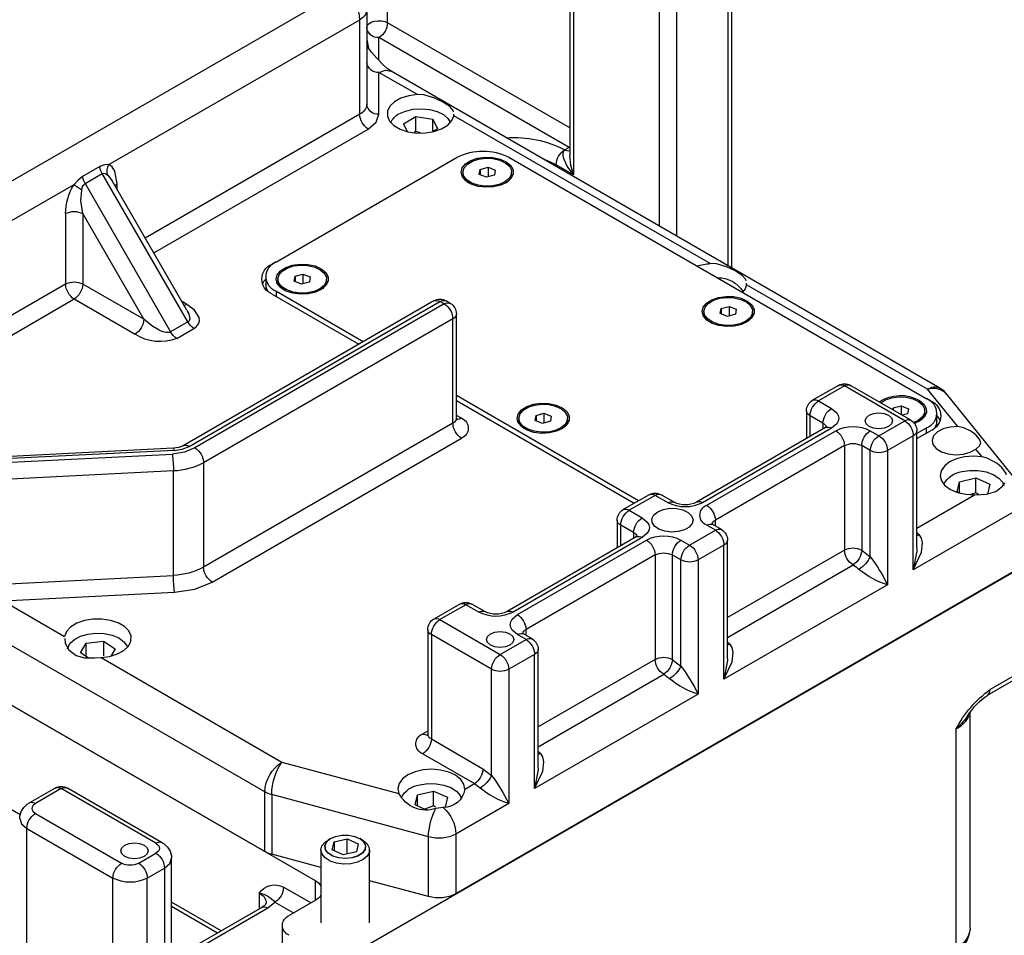
# Model space of a CAD drawing. Units: inches. Extents: x 758 to 1278, y 272 to 558.
# Drawn here: x 813 to 820, y 316 to 322 of the extents above; entities that cross this region are included whole.
import ezdxf

# ---------------------------------------------------------------- set-up
doc = ezdxf.new("R2010")
doc.units = ezdxf.units.IN
doc.header["$LTSCALE"] = 1.5
doc.header["$MEASUREMENT"] = 0
doc.layers.add('ILL_Operator', color=7, linetype='Continuous')

# ---------------------------------------------------------------- blocks, each defined once
blk = doc.blocks.new('Operator_LHSM_ISORH')
at = {"color": 0, "linetype": 'ByBlock', "lineweight": -2, "ltscale": 5}
for p, q in [((4.6069, 10.0073), (4.6069, 8.2015)), ((4.5839, 9.9752), (4.5839, 8.0785)), ((3.5586, 7.4758), (3.5586, 9.8787)), ((3.5817, 7.4891), (3.5817, 9.8466)), ((3.9157, 9.6537), (3.9157, 7.6819)), ((4.0271, 7.7462), (4.0271, 9.6537)), ((5.7857, 9.0616), (5.7857, 9.2866)), ((9.5783, 7.2524), (6.0773, 9.2734)), ((5.9201, 9.1453), (5.9201, 8.5342)), ((4.6069, 8.3811), (5.7857, 9.0616)), ((5.9662, 8.4699), (5.9662, 9.081)), ((7.5884, 8.1445), (5.9662, 9.081)), ((4.6117, 8.2553), (5.8414, 8.9651)), ((5.8414, 8.8182), (5.8414, 8.9651)), ((5.9201, 8.952), (5.9086, 8.8967)), ((2.2141, 6.6996), (5.7627, 8.7481)), ((5.5928, 8.5968), (5.8414, 8.7403)), ((5.8414, 8.4699), (5.8414, 8.7403)), ((3.6998, 7.504), (5.3566, 8.4605)), ((5.3566, 8.4605), (5.3578, 8.4707)), ((5.4925, 8.4388), (5.4621, 8.3756)), ((5.6025, 8.4553), (5.4925, 8.4388)), ((5.4925, 8.3578), (5.4925, 8.4388)), ((5.6025, 8.3588), (5.6025, 8.4553)), ((5.6822, 8.4085), (5.6025, 8.4553)), ((5.6577, 8.3576), (5.6822, 8.4085)), ((5.9662, 8.4699), (7.3528, 7.6694)), ((5.4621, 8.3756), (5.4968, 8.3552)), ((5.5721, 8.3498), (5.6025, 8.3588)), ((5.6025, 8.3588), (5.6131, 8.3508)), ((7.2971, 7.573), (5.9106, 8.3735)), ((4.6117, 8.2553), (4.6069, 8.2583)), ((4.6069, 8.2527), (4.6117, 8.2553)), ((4.6117, 8.2553), (4.6395, 8.2392)), ((5.0014, 8.1912), (2.3011, 6.6323)), ((6.5047, 7.5162), (5.3355, 8.1912)), ((4.5839, 8.0785), (4.6952, 8.1428)), ((4.6952, 8.1428), (4.6952, 8.1319)), ((4.9832, 8.0851), (4.9832, 8.0947)), ((5.1357, 8.1274), (5.0891, 8.1086)), ((5.0891, 8.1086), (5.0941, 8.0759)), ((5.1357, 8.1274), (5.1357, 8.0647)), ((5.1872, 8.1135), (5.1357, 8.1274)), ((5.1872, 8.1135), (5.1872, 8.0789)), ((5.1921, 8.0809), (5.1872, 8.1135)), ((5.2981, 8.0947), (5.2981, 8.0851)), ((7.6473, 8.1309), (7.7587, 8.0666)), ((5.0941, 8.0759), (5.1456, 8.0621)), ((5.1456, 8.0621), (5.1921, 8.0809)), ((7.0778, 7.1266), (7.6316, 8.0858)), ((7.0833, 7.2027), (7.5666, 8.0397)), ((7.5953, 8.0763), (7.568, 8.0389)), ((7.743, 8.0215), (7.6316, 8.0858)), ((7.743, 8.0215), (7.1892, 7.0623)), ((7.5348, 7.9846), (7.5348, 8.02)), ((7.5484, 8.0082), (7.5348, 8.02)), ((7.8152, 8.0136), (9.4672, 7.06)), ((7.363, 7.1438), (7.7575, 7.8271)), ((7.7575, 7.8271), (7.7575, 7.3715)), ((7.8688, 7.8271), (7.8688, 7.3715)), ((6.5056, 7.5157), (6.5326, 7.5001)), ((6.5326, 7.4968), (6.5326, 7.5001)), ((6.1802, 7.394), (6.1802, 7.4037)), ((6.3328, 7.4364), (6.2862, 7.4176)), ((6.2862, 7.4176), (6.2911, 7.3849)), ((6.3328, 7.4364), (6.3328, 7.3737)), ((6.3843, 7.4225), (6.3328, 7.4364)), ((6.3426, 7.371), (6.3892, 7.3898)), ((6.3843, 7.4225), (6.3843, 7.3878)), ((6.3892, 7.3898), (6.3843, 7.4225)), ((6.4952, 7.4037), (6.4952, 7.394)), ((6.5739, 7.4198), (6.5739, 7.3715)), ((2.2929, 6.6918), (3.4635, 7.3676)), ((3.4635, 7.3676), (3.4648, 7.3779)), ((6.2911, 7.3849), (6.3426, 7.371)), ((6.5739, 7.3715), (6.5739, 7.3395)), ((7.363, 7.1438), (7.7575, 7.3715)), ((7.8688, 7.3715), (9.4672, 6.4488)), ((5.3797, 7.247), (5.4075, 7.2631)), ((5.4862, 7.2631), (7.1089, 6.3263)), ((5.9433, 6.9992), (6.5047, 7.3233)), ((6.5326, 7.3073), (5.9711, 6.9831)), ((6.5047, 7.2912), (6.5047, 7.3233)), ((7.8132, 7.2751), (7.4186, 7.0474)), ((9.4115, 6.3524), (7.8132, 7.2751)), ((3.5767, 7.2274), (3.5302, 7.2086)), ((3.5302, 7.2086), (3.5351, 7.176)), ((3.5767, 7.2274), (3.5767, 7.1647)), ((3.6282, 7.2136), (3.5767, 7.2274)), ((3.6282, 7.2136), (3.6282, 7.1789)), ((3.6332, 7.1809), (3.6282, 7.2136)), ((5.419, 7.2431), (5.4469, 7.2592)), ((5.419, 7.2431), (7.0315, 6.3122)), ((7.0695, 6.3224), (5.4469, 7.2592)), ((7.0846, 7.2402), (7.1152, 7.2579)), ((7.1016, 7.2343), (7.0846, 7.2402)), ((3.4242, 7.1851), (3.4242, 7.1948)), ((3.5351, 7.176), (3.5866, 7.1621)), ((3.5866, 7.1621), (3.6332, 7.1809)), ((3.7391, 7.1948), (3.7391, 7.1851)), ((5.3403, 6.5037), (5.3403, 7.1788)), ((5.3633, 7.1467), (6.9758, 6.2158)), ((5.3633, 6.4716), (5.3633, 7.1467)), ((7.1498, 7.0207), (7.0385, 7.085)), ((7.0778, 7.1266), (7.1892, 7.0623)), ((2.0974, 6.4498), (2.2929, 6.6918)), ((2.4009, 6.4917), (2.7906, 6.7167)), ((2.4403, 6.4878), (2.83, 6.7128)), ((2.83, 6.7128), (2.997, 6.6163)), ((2.8694, 6.7167), (3.0364, 6.6202)), ((1.6975, 6.0768), (2.1704, 6.6622)), ((2.2732, 6.6162), (2.3002, 6.6318)), ((4.1616, 5.9707), (5.3403, 6.6511)), ((2.2732, 6.6129), (2.2732, 6.6162)), ((2.4632, 6.5846), (2.4166, 6.5658)), ((2.4166, 6.5658), (2.4215, 6.5331)), ((2.4632, 6.5846), (2.4632, 6.5276)), ((2.5147, 6.5707), (2.4632, 6.5846)), ((2.5147, 6.5707), (2.5147, 6.5573)), ((2.5165, 6.5584), (2.5147, 6.5707)), ((2.997, 6.6163), (2.9135, 6.5681)), ((5.3403, 6.619), (4.1894, 5.9546)), ((2.2319, 6.4876), (2.2319, 6.5358)), ((2.3106, 6.5423), (2.3106, 6.5519)), ((2.4215, 6.5331), (2.4564, 6.5237)), ((2.9692, 6.4717), (3.0527, 6.5199)), ((3.0527, 6.3858), (3.0527, 6.5199)), ((3.0758, 6.552), (3.0758, 6.3725)), ((4.6212, 6.4941), (4.6212, 6.5037)), ((4.7738, 6.5364), (4.7272, 6.5176)), ((4.7272, 6.5176), (4.7322, 6.4849)), ((4.7738, 6.5364), (4.7738, 6.4737)), ((4.8253, 6.5225), (4.7738, 6.5364)), ((4.8253, 6.5225), (4.8253, 6.4878)), ((4.8302, 6.4898), (4.8253, 6.5225)), ((4.9362, 6.5037), (4.9362, 6.4941)), ((5.3077, 6.5037), (5.3355, 6.5198)), ((5.3355, 6.5198), (5.3403, 6.5224)), ((5.3355, 6.5198), (5.3403, 6.5173)), ((2.2319, 6.4555), (2.2319, 6.4876)), ((2.3011, 6.4394), (2.3011, 6.4073)), ((2.3011, 6.4394), (2.3615, 6.4045)), ((2.6073, 6.3913), (2.4403, 6.4878)), ((2.9135, 6.4395), (3.7487, 5.9574)), ((2.9529, 6.4434), (3.7881, 5.9613)), ((2.9692, 6.4717), (2.9692, 6.434)), ((4.7322, 6.4849), (4.7837, 6.471)), ((4.7837, 6.471), (4.8302, 6.4898)), ((5.3633, 6.4716), (6.9758, 5.5407)), ((2.3615, 6.3724), (2.2732, 6.4233)), ((2.3615, 5.6685), (2.3615, 6.4235)), ((2.3846, 6.3913), (2.5516, 6.2949)), ((2.3846, 5.5233), (2.3846, 6.3913)), ((2.663, 6.4235), (2.6073, 6.3913)), ((3.7209, 5.9413), (2.8857, 6.4235)), ((6.9202, 5.4443), (5.3077, 6.3751)), ((2.663, 6.2949), (2.7187, 6.327)), ((2.7187, 6.327), (2.7187, 5.6519)), ((2.83, 6.327), (2.83, 5.6519)), ((2.83, 6.327), (3.6652, 5.8449)), ((7.1711, 6.3105), (8.5607, 6.2403)), ((1.94, 6.255), (1.9801, 6.3046)), ((2.5516, 6.2949), (2.5516, 5.4269)), ((2.663, 5.6088), (2.663, 6.2949)), ((7.1671, 6.2962), (8.5568, 6.226)), ((8.5204, 6.205), (7.178, 6.2728)), ((6.9758, 6.2158), (6.9758, 5.5407)), ((1.98, 6.1187), (1.8898, 6.0788)), ((1.98, 6.0223), (1.98, 6.1187)), ((2.085, 6.0937), (1.98, 6.1187)), ((7.1711, 5.4881), (7.1711, 6.1632)), ((7.1711, 6.1632), (8.5136, 6.0954)), ((1.8898, 6.0788), (1.9047, 6.0137)), ((2.085, 6.022), (2.085, 6.0937)), ((2.0999, 6.0286), (2.085, 6.0937)), ((1.9615, 6.0108), (1.98, 6.0223)), ((1.98, 6.0223), (2.0124, 6.0102)), ((2.3615, 5.7938), (1.9886, 6.0091)), ((2.0767, 6.0183), (2.0999, 6.0286)), ((3.932, 5.9613), (4.0156, 6.0095)), ((3.9714, 5.9574), (4.0549, 6.0056)), ((4.0549, 6.0056), (4.222, 5.9092)), ((4.0943, 6.0095), (4.2613, 5.9131)), ((6.0036, 3.0483), (1.0483, 5.909)), ((1.7087, 5.9136), (2.3846, 5.5233)), ((4.222, 5.9092), (4.1384, 5.861)), ((3.6258, 5.7845), (3.6815, 5.8167)), ((3.6652, 5.8073), (3.6652, 5.8449)), ((3.6652, 5.7806), (3.7209, 5.8128)), ((4.1941, 5.7646), (4.2776, 5.8128)), ((4.2776, 5.6787), (4.2776, 5.8128)), ((4.3007, 5.8449), (4.3007, 5.6654)), ((3.8322, 5.6842), (3.6652, 5.7806)), ((4.1778, 5.7363), (5.013, 5.2542)), ((4.1941, 5.7646), (4.1941, 5.7269)), ((3.5864, 4.9614), (3.5864, 5.7163)), ((3.6095, 5.6842), (3.7765, 5.5878)), ((3.6095, 4.8162), (3.6095, 5.6842)), ((3.8879, 5.7164), (3.8322, 5.6842)), ((4.9458, 5.2342), (4.1106, 5.7164)), ((4.1384, 5.7324), (4.9736, 5.2503)), ((2.7187, 5.6519), (2.663, 5.6088)), ((2.83, 5.6519), (3.5864, 5.2153)), ((3.8879, 5.5878), (3.9436, 5.6199)), ((3.9436, 5.6199), (3.9436, 4.9448)), ((4.0549, 5.6199), (4.8901, 5.1378)), ((4.0549, 5.6199), (4.0549, 4.9448)), ((3.5864, 5.0867), (2.7743, 5.5555)), ((3.7765, 5.5878), (3.7765, 4.7198)), ((3.8879, 4.9017), (3.8879, 5.5878)), ((1.7087, 5.5278), (5.3433, 3.4296)), ((9.6684, 5.4854), (6.2542, 3.5144)), ((6.5801, 3.7025), (9.6684, 5.4854)), ((8.2795, 5.4322), (7.1711, 5.4881)), ((2.5516, 5.4269), (3.6095, 4.8162)), ((8.2727, 5.3226), (7.1642, 5.3786)), ((5.1569, 5.2542), (5.2405, 5.3024)), ((5.1963, 5.2503), (5.2798, 5.2985)), ((5.2798, 5.2985), (5.4469, 5.2021)), ((5.3192, 5.3024), (5.4862, 5.206)), ((8.2727, 5.3226), (7.8756, 5.0934)), ((6.5801, 4.0883), (8.5761, 5.2406)), ((5.4469, 5.2021), (5.0571, 4.9771)), ((4.8507, 5.0774), (4.9064, 5.1096)), ((4.8901, 5.1001), (4.8901, 5.1378)), ((4.8901, 5.0735), (4.9458, 5.1057)), ((5.1128, 4.8806), (5.5025, 5.1056)), ((5.5025, 5.1056), (5.5025, 4.4306)), ((5.5256, 5.1378), (5.5256, 4.4627)), ((5.0571, 4.9771), (4.8901, 5.0735)), ((7.6237, 5.0632), (7.5486, 5.014)), ((7.6237, 5.0632), (7.6237, 4.9668)), ((7.7351, 5.0503), (7.6237, 5.0632)), ((7.7351, 4.9643), (7.7351, 5.0503)), ((7.7715, 4.9881), (7.7351, 5.0503)), ((4.8113, 4.2542), (4.8113, 5.0092)), ((4.8344, 4.1091), (4.8344, 4.9771)), ((4.8344, 4.9771), (5.0014, 4.8806)), ((7.5486, 5.014), (7.5766, 4.9661)), ((7.7216, 4.9554), (7.7715, 4.9881)), ((3.9436, 4.9448), (3.8879, 4.9017)), ((4.0549, 4.9448), (4.8113, 4.5081)), ((7.6394, 4.957), (6.4687, 4.2812)), ((1.9039, 4.7134), (1.6105, 4.8827)), ((1.6257, 4.9006), (1.8868, 4.7499)), ((4.8113, 4.3796), (3.9992, 4.8484)), ((5.0014, 4.8806), (5.0014, 4.0127)), ((5.1128, 4.1945), (5.1128, 4.8806)), ((3.7765, 4.7198), (4.8344, 4.1091)), ((2.0173, 3.2068), (2.0173, 4.5997)), ((8.1619, 3.9406), (9.2608, 4.575)), ((2.1095, 4.4927), (2.1095, 3.0782)), ((5.5256, 4.4815), (5.5582, 4.4627)), ((5.5025, 4.4306), (5.1685, 4.2377)), ((5.5582, 4.3341), (5.2242, 4.1413)), ((6.4687, 4.2812), (5.712, 4.0775)), ((5.1685, 4.2377), (5.1128, 4.1945)), ((5.2861, 4.1055), (5.2242, 4.1413)), ((5.4877, 4.0938), (5.3975, 4.0538)), ((5.4877, 3.9974), (5.4877, 4.0938)), ((5.5927, 4.0687), (5.4877, 4.0938)), ((6.5801, 3.7025), (6.5801, 4.0883)), ((7.2448, 3.7596), (7.8573, 4.1131)), ((7.2842, 3.7557), (7.8967, 4.1093)), ((7.8967, 4.1093), (8.0637, 4.0128)), ((7.936, 4.1131), (8.1031, 4.0167)), ((5.3975, 4.0538), (5.4124, 3.9888)), ((5.5212, 3.7972), (6.5352, 4.0702)), ((5.6076, 4.0037), (5.5927, 4.0687)), ((5.5927, 3.9971), (5.5927, 4.0687)), ((6.5352, 4.0702), (6.5352, 3.6844)), ((5.0014, 4.0127), (5.3433, 3.8153)), ((5.4267, 3.9879), (5.4732, 3.9802)), ((5.4762, 3.9902), (5.4877, 3.9974)), ((5.5371, 3.9724), (5.6076, 4.0037)), ((8.0637, 3.9485), (7.5069, 3.6271)), ((8.1194, 3.8521), (7.5626, 3.5307)), ((8.1194, 2.3294), (8.1194, 3.8521)), ((5.3433, 3.8153), (5.3433, 3.4296)), ((5.5212, 3.4114), (5.5212, 3.7972)), ((5.9479, 3.7764), (5.966, 3.7869)), ((6.0468, 3.785), (5.9751, 3.7528)), ((6.0468, 3.6869), (6.0468, 3.785)), ((6.131, 3.7653), (6.0468, 3.785)), ((6.131, 3.7653), (6.131, 3.7077)), ((6.1436, 3.7133), (6.131, 3.7653)), ((6.1526, 3.7869), (6.1707, 3.7764)), ((5.9018, 3.2412), (5.9018, 3.7122)), ((5.9282, 3.7247), (5.9282, 3.7331)), ((5.9751, 3.7528), (5.9876, 3.7008)), ((5.9876, 3.7008), (6.0719, 3.6811)), ((6.0719, 3.6811), (6.1436, 3.7133)), ((6.1904, 3.7331), (6.1904, 3.7247)), ((6.2168, 3.7122), (6.2168, 3.2412)), ((6.2168, 3.5987), (6.5352, 3.6844)), ((7.1824, 2.2448), (7.1824, 3.6593)), ((7.3956, 3.6271), (7.2842, 3.6914)), ((7.3399, 3.5307), (7.2285, 3.595)), ((7.2285, 3.595), (7.2285, 2.1805)), ((5.5212, 3.4114), (5.9018, 3.5139)), ((6.2542, 3.5144), (6.2542, 3.3858)), ((7.3399, 0.0588), (7.3399, 3.5307)), ((7.5626, 2.008), (7.5626, 3.5307)), ((6.282, 3.3698), (6.4586, 3.4717)), ((6.2542, 3.3858), (6.4212, 3.2894)), ((6.6161, 3.434), (6.6161, 3.3321)), ((6.5143, 3.3752), (6.3934, 3.3055)), ((6.5604, 3.3376), (6.5143, 3.3752)), ((7.1824, 2.9785), (6.5604, 3.3376)), ((6.5998, 3.3415), (7.1824, 3.0051)), ((6.8619, 3.1902), (7.1824, 3.3752)), ((7.1824, 3.3485), (6.885, 3.1768)), ((2.0173, 3.2068), (2.0174, 3.2014)), ((6.4673, 3.2251), (6.4673, 3.0644))]:
    blk.add_line(p, q, dxfattribs=at)
at = {"color": 0, "linetype": 'ByBlock', "lineweight": -2, "ltscale": 5, "flags": 128}
for points in [[(5.9201, 9.0294), (5.9167, 9.0426), (5.9069, 9.0547), (5.8913, 9.0646), (5.8715, 9.0714), (5.8491, 9.0747), (5.826, 9.074), (5.8043, 9.0695), (5.7857, 9.0616)], [(5.7627, 8.7481), (5.7862, 8.7634), (5.8122, 8.7861), (5.8546, 8.8328), (5.8901, 8.8721), (5.9083, 8.896), (5.9157, 8.9133), (5.9201, 8.9352)], [(5.8414, 8.7403), (5.7988, 8.7551), (5.7626, 8.7481)], [(5.5928, 8.5968), (5.6487, 8.5893), (5.6993, 8.5736), (5.7409, 8.5507), (5.7706, 8.5224), (5.7864, 8.4905), (5.7871, 8.4574), (5.7727, 8.4253), (5.7442, 8.3965), (5.7036, 8.3731), (5.6538, 8.3566), (5.5982, 8.3483), (5.5408, 8.3487), (5.4856, 8.3578), (5.4364, 8.375), (5.3969, 8.399), (5.3696, 8.4282), (5.3566, 8.4605)], [(5.3594, 8.4844), (5.3605, 8.4936), (5.3839, 8.5204), (5.431, 8.5503), (5.4857, 8.576), (5.5509, 8.5945), (5.5928, 8.5968)], [(5.7125, 8.4717), (5.6701, 8.4906), (5.6204, 8.5022), (5.5671, 8.5056), (5.5142, 8.5006), (5.4656, 8.4876), (5.4249, 8.4674), (5.3951, 8.4417), (5.3795, 8.4153)], [(5.9106, 8.3735), (5.8594, 8.4177), (5.8414, 8.4699)], [(4.6395, 8.2392), (4.6442, 8.2356), (4.648, 8.231), (4.6522, 8.2183), (4.6519, 8.2009), (4.6463, 8.1788), (4.6209, 8.1281), (4.5839, 8.0785)], [(4.5839, 8.0785), (4.6004, 8.1399), (4.6069, 8.2015)], [(4.6952, 8.1428), (4.7549, 8.171), (4.7763, 8.1787)], [(5.0179, 8.162), (4.989, 8.1381), (4.9735, 8.1104), (4.973, 8.0813), (4.9873, 8.0533), (5.0152, 8.0291), (5.0543, 8.0107), (5.1011, 7.9997), (5.1514, 7.9972), (5.2007, 8.0034), (5.2447, 8.0176), (5.2794, 8.0388), (5.3018, 8.0649), (5.3099, 8.0936), (5.303, 8.1225), (5.2816, 8.1489), (5.2477, 8.1704), (5.2043, 8.1853), (5.1552, 8.1921), (5.1048, 8.1903), (5.0577, 8.1799), (5.0179, 8.162)], [(5.2697, 8.1469), (5.2373, 8.1665), (5.1964, 8.1798), (5.1505, 8.1855), (5.1037, 8.1831), (5.0602, 8.1729), (5.0239, 8.1558), (4.9979, 8.1332), (4.9846, 8.1072), (4.9852, 8.0801), (4.9996, 8.0543), (5.0265, 8.0321), (5.0636, 8.0155), (5.1075, 8.0059), (5.1543, 8.0042), (5.1999, 8.0105), (5.2403, 8.0244), (5.2718, 8.0444), (5.2917, 8.069), (5.2981, 8.0958), (5.2905, 8.1226), (5.2697, 8.1469)], [(7.5348, 8.02), (7.5491, 8.101), (7.5665, 8.1288), (7.5884, 8.1445)], [(7.5884, 8.1445), (7.6168, 8.1427), (7.6473, 8.1309)], [(7.6316, 8.0858), (7.642, 8.1083), (7.6473, 8.1309)], [(7.6316, 8.0858), (7.6228, 8.0883), (7.6124, 8.0865), (7.5953, 8.0763)], [(7.743, 8.0215), (7.7534, 8.0441), (7.7587, 8.0666)], [(7.7587, 8.0666), (7.7881, 8.0439), (7.8152, 8.0136)], [(7.7575, 7.8271), (7.7696, 7.9094), (7.7643, 7.9787)], [(3.4664, 7.3916), (3.4674, 7.4008), (3.4908, 7.4275), (3.5379, 7.4574), (3.5926, 7.4832), (3.6578, 7.5017), (3.6998, 7.504)], [(6.2149, 7.471), (6.186, 7.4471), (6.1706, 7.4193), (6.17, 7.3902), (6.1844, 7.3623), (6.2123, 7.338), (6.2514, 7.3196), (6.2982, 7.3087), (6.3484, 7.3061), (6.3978, 7.3123), (6.4417, 7.3266), (6.4765, 7.3477), (6.4989, 7.3738), (6.507, 7.4026), (6.5, 7.4314), (6.4787, 7.4578), (6.4448, 7.4794), (6.4013, 7.4942), (6.3523, 7.5011), (6.3019, 7.4992), (6.2547, 7.4889), (6.2149, 7.471)], [(6.4667, 7.4558), (6.4344, 7.4754), (6.3935, 7.4887), (6.3476, 7.4944), (6.3008, 7.4921), (6.2573, 7.4819), (6.221, 7.4647), (6.195, 7.4421), (6.1817, 7.4161), (6.1823, 7.389), (6.1967, 7.3632), (6.2236, 7.341), (6.2606, 7.3244), (6.3045, 7.3148), (6.3514, 7.3131), (6.397, 7.3195), (6.4374, 7.3333), (6.4689, 7.3534), (6.4887, 7.3779), (6.4952, 7.4048), (6.4876, 7.4315), (6.4667, 7.4558)], [(6.5951, 7.3715), (6.5838, 7.3916), (6.5739, 7.4036)], [(6.5611, 7.3272), (6.5694, 7.3449), (6.5739, 7.3715)], [(6.5611, 7.3272), (6.5694, 7.3449), (6.5739, 7.3715)], [(3.4589, 7.262), (3.43, 7.2382), (3.4146, 7.2104), (3.414, 7.1813), (3.4283, 7.1534), (3.4563, 7.1291), (3.4954, 7.1107), (3.5421, 7.0997), (3.5924, 7.0972), (3.6417, 7.1034), (3.6857, 7.1177), (3.7204, 7.1388), (3.7429, 7.1649), (3.7509, 7.1936), (3.744, 7.2225), (3.7226, 7.2489), (3.6887, 7.2705), (3.6453, 7.2853), (3.5962, 7.2921), (3.5459, 7.2903), (3.4987, 7.2799), (3.4589, 7.262)], [(3.7107, 7.2469), (3.6783, 7.2665), (3.6374, 7.2798), (3.5915, 7.2855), (3.5448, 7.2831), (3.5013, 7.2729), (3.4649, 7.2558), (3.439, 7.2332), (3.4257, 7.2072), (3.4262, 7.1801), (3.4406, 7.1543), (3.4675, 7.1321), (3.5046, 7.1155), (3.5485, 7.1059), (3.5953, 7.1042), (3.641, 7.1105), (3.6813, 7.1244), (3.7128, 7.1445), (3.7327, 7.169), (3.7391, 7.1959), (3.7316, 7.2226), (3.7107, 7.2469)], [(7.0385, 7.085), (7.022, 7.0971), (7.0084, 7.1154), (7.0032, 7.1345), (7.0053, 7.1552), (7.0355, 7.2033), (7.0846, 7.2402)], [(7.0849, 7.2018), (7.0715, 7.1788), (7.0655, 7.1472), (7.0693, 7.1349), (7.073, 7.1302), (7.0778, 7.1266)], [(7.1892, 7.0623), (7.2015, 7.0583), (7.2177, 7.0584), (7.2386, 7.0631), (7.2631, 7.0729), (7.311, 7.101), (7.363, 7.1438)], [(2.1694, 6.6597), (2.1857, 6.6786), (2.2141, 6.6996)], [(2.1974, 6.6845), (2.2003, 6.6881), (2.2137, 6.6994)], [(2.5971, 6.604), (2.5648, 6.6237), (2.5239, 6.6369), (2.478, 6.6427), (2.4312, 6.6403), (2.3877, 6.6301), (2.3514, 6.6129), (2.3254, 6.5904), (2.3121, 6.5644), (2.3127, 6.5373), (2.3271, 6.5115), (2.354, 6.4893), (2.3816, 6.476)], [(2.3453, 6.6192), (2.3164, 6.5953), (2.301, 6.5676), (2.3004, 6.5385), (2.3148, 6.5105), (2.3427, 6.4863), (2.3765, 6.4697)], [(2.9135, 6.5681), (2.8804, 6.5399), (2.8707, 6.5225), (2.8674, 6.5038), (2.8707, 6.4852), (2.8804, 6.4677), (2.9135, 6.4395)], [(4.6559, 6.571), (4.627, 6.5471), (4.6116, 6.5194), (4.6111, 6.4902), (4.6254, 6.4623), (4.6533, 6.4381), (4.6924, 6.4196), (4.7392, 6.4087), (4.7895, 6.4062), (4.8388, 6.4123), (4.8828, 6.4266), (4.9175, 6.4477), (4.9399, 6.4738), (4.948, 6.5026), (4.9411, 6.5314), (4.9197, 6.5578), (4.8858, 6.5794), (4.8424, 6.5943), (4.7933, 6.6011), (4.7429, 6.5992), (4.6958, 6.5889), (4.6559, 6.571)], [(4.9078, 6.5558), (4.8754, 6.5755), (4.8345, 6.5887), (4.7886, 6.5944), (4.7418, 6.5921), (4.6983, 6.5819), (4.662, 6.5647), (4.636, 6.5422), (4.6227, 6.5162), (4.6233, 6.4891), (4.6377, 6.4633), (4.6646, 6.4411), (4.7016, 6.4244), (4.7456, 6.4148), (4.7924, 6.4131), (4.838, 6.4195), (4.8784, 6.4333), (4.9099, 6.4534), (4.9298, 6.478), (4.9362, 6.5048), (4.9286, 6.5316), (4.9078, 6.5558)], [(2.2319, 6.5197), (2.222, 6.5077), (2.2107, 6.4876)], [(2.6699, 6.5239), (2.6412, 6.535), (2.6073, 6.5389), (2.5734, 6.535), (2.5447, 6.5239), (2.5255, 6.5073), (2.5187, 6.4878), (2.5255, 6.4682), (2.5447, 6.4516), (2.5734, 6.4405), (2.6073, 6.4366), (2.6412, 6.4405), (2.6699, 6.4516), (2.6891, 6.4682), (2.6959, 6.4878), (2.6891, 6.5073), (2.6699, 6.5239)], [(5.3375, 6.4926), (5.3375, 6.4926), (5.3394, 6.497), (5.3396, 6.5037)], [(1.9801, 6.3046), (1.9571, 6.3258), (1.9487, 6.3451), (1.957, 6.3693), (1.9805, 6.3962), (2.0124, 6.421), (2.0576, 6.4427), (2.0974, 6.4498)], [(2.0974, 6.4498), (2.1469, 6.4469), (2.1924, 6.4352), (2.2292, 6.4158), (2.2537, 6.3908), (2.2636, 6.3627), (2.2576, 6.3341), (2.2366, 6.3081), (2.2026, 6.2872), (2.1589, 6.2734), (2.1099, 6.2682), (2.0606, 6.272), (2.0158, 6.2846), (1.9801, 6.3046)], [(2.2319, 6.4876), (2.2364, 6.461), (2.2447, 6.4433)], [(2.2319, 6.4876), (2.2364, 6.461), (2.2447, 6.4433)], [(7.0315, 6.3122), (7.0987, 6.2851), (7.178, 6.2728)], [(7.1671, 6.2962), (7.1143, 6.3043), (7.0695, 6.3224)], [(7.1089, 6.3263), (7.1357, 6.3158), (7.1711, 6.3105)], [(7.1711, 6.3105), (7.1709, 6.3105), (7.1697, 6.3086), (7.1685, 6.3038), (7.1671, 6.2962)], [(1.7832, 6.1389), (1.7841, 6.1478), (1.8129, 6.1857), (1.8417, 6.2109), (1.907, 6.2467), (1.94, 6.255)], [(1.94, 6.255), (1.9965, 6.2591), (2.0529, 6.2545), (2.1052, 6.2416), (2.1499, 6.2213), (2.1839, 6.195), (2.2049, 6.1644), (2.2113, 6.1318), (2.2028, 6.0993), (2.18, 6.0692), (2.1443, 6.0436), (2.0983, 6.0243), (2.0452, 6.0125), (1.9886, 6.0091)], [(2.0701, 6.1587), (2.0182, 6.1665), (1.9646, 6.166), (1.9133, 6.1571), (1.868, 6.1406), (1.8321, 6.1176), (1.8082, 6.0899), (1.8, 6.0697)], [(1.9886, 6.0091), (1.9103, 6.014), (1.8515, 6.0311), (1.8068, 6.0651), (1.792, 6.0861)], [(4.0382, 5.8996), (4.0024, 5.9143), (3.9601, 5.9216), (3.9161, 5.9206), (3.875, 5.9113), (3.8414, 5.8949), (3.8189, 5.873), (3.8098, 5.8481), (3.8153, 5.8229), (3.8346, 5.8), (3.8658, 5.782), (3.9054, 5.7709), (3.9491, 5.7677), (3.9922, 5.7729), (4.0301, 5.786), (4.0586, 5.8054), (4.0746, 5.8291), (4.0764, 5.8545), (4.0638, 5.8789), (4.0382, 5.8996)], [(4.1384, 5.861), (4.1053, 5.8328), (4.0957, 5.8153), (4.0923, 5.7967), (4.0957, 5.7781), (4.1053, 5.7606), (4.1384, 5.7324)], [(3.6815, 5.8167), (3.6876, 5.8207), (3.691, 5.8239)], [(2.3846, 5.5233), (2.3319, 5.6372), (2.3254, 5.6976), (2.3324, 5.7289), (2.3475, 5.7517)], [(2.3475, 5.7517), (2.358, 5.7464), (2.3615, 5.745)], [(4.1687, 5.743), (4.1691, 5.7427), (4.1778, 5.7363)], [(2.3629, 5.6684), (2.3623, 5.6456), (2.3846, 5.5233)], [(7.1642, 5.3786), (7.0322, 5.399), (6.9202, 5.4443)], [(4.9458, 5.1057), (4.9789, 5.1338), (4.9885, 5.1513), (4.9919, 5.1699), (4.9885, 5.1886), (4.9789, 5.206), (4.9458, 5.2342)], [(7.6394, 4.957), (7.5835, 4.9645), (7.5329, 4.9802), (7.4913, 5.0031), (7.4616, 5.0314), (7.4458, 5.0633), (7.4451, 5.0964), (7.4595, 5.1285), (7.488, 5.1573), (7.5286, 5.1807), (7.5784, 5.1972), (7.634, 5.2055), (7.6914, 5.2051), (7.7466, 5.196), (7.7958, 5.1788), (7.8353, 5.1548), (7.8626, 5.1256), (7.8756, 5.0934)], [(4.9458, 5.1057), (4.9349, 5.1107), (4.9245, 5.1131), (4.9148, 5.1127), (4.9064, 5.1096), (4.9064, 5.1096)], [(5.1198, 5.1097), (5.091, 5.1208), (5.0571, 5.1247), (5.0232, 5.1208), (4.9945, 5.1097), (4.9753, 5.0931), (4.9685, 5.0735), (4.9753, 5.0539), (4.9945, 5.0374), (5.0232, 5.0263), (5.0571, 5.0224), (5.091, 5.0263), (5.1198, 5.0374), (5.139, 5.0539), (5.1457, 5.0735), (5.139, 5.0931), (5.1198, 5.1097)], [(7.8557, 5.0136), (7.8549, 5.0173), (7.8401, 5.047), (7.8119, 5.0734), (7.7725, 5.0943), (7.7247, 5.1084), (7.6721, 5.1145), (7.6187, 5.1121), (7.5683, 5.1016), (7.5247, 5.0836), (7.4912, 5.0594), (7.4701, 5.0309), (7.4674, 5.0244)], [(3.6095, 4.8162), (3.5569, 4.9301), (3.5503, 4.9904), (3.5573, 5.0218), (3.5724, 5.0446)], [(3.5724, 5.0446), (3.5829, 5.0393), (3.5864, 5.0379)], [(7.8744, 5.0799), (7.8717, 5.0499), (7.8483, 5.0059), (7.8012, 4.9697), (7.7465, 4.9558), (7.6813, 4.9547), (7.6394, 4.957)], [(3.5878, 4.9613), (3.5872, 4.9385), (3.6095, 4.8162)], [(1.9031, 4.7138), (1.891, 4.7277), (1.8868, 4.7499)], [(2.0392, 4.5713), (2.033, 4.5797), (2.031, 4.5825)], [(5.5263, 4.4627), (5.5261, 4.4575), (5.5284, 4.4516), (5.5281, 4.4519)], [(4.8344, 4.1091), (4.7818, 4.223), (4.7752, 4.2833), (4.7822, 4.3146), (4.7973, 4.3375)], [(4.7973, 4.3375), (4.8078, 4.3322), (4.8113, 4.3308)], [(4.8127, 4.2542), (4.8121, 4.2313), (4.8344, 4.1091)], [(5.2861, 4.1055), (5.2919, 4.1382), (5.3123, 4.1689), (5.3459, 4.1954), (5.3902, 4.216), (5.4423, 4.2292), (5.4986, 4.2341), (5.5551, 4.2304), (5.608, 4.2183), (5.6537, 4.1986), (5.6888, 4.1728), (5.7112, 4.1426), (5.7191, 4.1101), (5.712, 4.0775)], [(5.5778, 4.1338), (5.5259, 4.1416), (5.4723, 4.141), (5.421, 4.1322), (5.3757, 4.1156), (5.3398, 4.0927), (5.3159, 4.0649), (5.3078, 4.0452)], [(7.8967, 4.1093), (7.8858, 4.1143), (7.8754, 4.1167), (7.8657, 4.1163), (7.8573, 4.1131), (7.8573, 4.1131)], [(7.936, 4.1131), (7.9361, 4.1131), (7.9276, 4.1163), (7.918, 4.1167), (7.9075, 4.1143), (7.8967, 4.1093)], [(8.0637, 4.0128), (8.085, 4.0202), (8.1031, 4.0167)], [(8.0637, 4.0128), (8.0804, 3.9986), (8.0852, 3.9899), (8.0868, 3.9807), (8.0852, 3.9716), (8.0803, 3.9626), (8.0637, 3.9485)], [(5.4877, 3.9974), (5.5442, 3.9763), (5.5457, 3.9762)], [(8.1655, 3.9164), (8.1535, 3.8816), (8.1194, 3.8521)], [(5.9479, 3.7764), (5.9442, 3.7742), (5.9176, 3.7519), (5.9037, 3.726), (5.9035, 3.6989), (5.9172, 3.673), (5.9436, 3.6505), (5.9802, 3.6336), (6.0238, 3.6236), (6.0706, 3.6215), (6.1164, 3.6274), (6.1571, 3.6409), (6.1892, 3.6607), (6.2097, 3.6851), (6.2168, 3.7119), (6.2099, 3.7387), (6.1897, 3.7631), (6.1707, 3.7764)], [(5.9629, 3.785), (5.9389, 3.7641), (5.928, 3.7399), (5.9312, 3.7149), (5.9484, 3.6919), (5.9776, 3.6733), (6.0156, 3.6612), (6.0584, 3.6569), (6.1013, 3.6609), (6.1396, 3.6726), (6.1692, 3.691), (6.1869, 3.7139), (6.1908, 3.7388), (6.1805, 3.7632), (6.157, 3.7842), (6.1229, 3.7998), (6.0819, 3.8081), (6.0385, 3.8082), (5.9974, 3.8003), (5.9629, 3.785)], [(5.9635, 3.7847), (5.9396, 3.7639), (5.9287, 3.7398), (5.932, 3.715), (5.9491, 3.6921), (5.9781, 3.6737), (6.0159, 3.6616), (6.0584, 3.6574), (6.101, 3.6613), (6.1391, 3.673), (6.1686, 3.6912), (6.1862, 3.714), (6.19, 3.7388), (6.1797, 3.763), (6.1564, 3.7839), (6.1225, 3.7994), (6.0818, 3.8076), (6.0386, 3.8078), (5.9977, 3.7999), (5.9635, 3.7847)], [(7.2449, 3.7596), (7.2629, 3.7631), (7.2842, 3.7557)], [(7.4861, 3.7436), (7.4573, 3.7547), (7.4234, 3.7586), (7.3895, 3.7547), (7.3608, 3.7436), (7.3416, 3.727), (7.3348, 3.7075), (7.3416, 3.6879), (7.3608, 3.6713)], [(7.2842, 3.7557), (7.2676, 3.7416), (7.2627, 3.7327), (7.2612, 3.7235), (7.2628, 3.7144), (7.2675, 3.7056), (7.2842, 3.6914)], [(7.3608, 3.6713), (7.3895, 3.6602), (7.4234, 3.6563), (7.4573, 3.6602), (7.4861, 3.6713), (7.5053, 3.6879), (7.512, 3.7075), (7.5053, 3.727), (7.4861, 3.7436)], [(7.2285, 3.595), (7.1944, 3.6245), (7.1824, 3.6593)], [(6.5998, 3.3415), (6.5998, 3.3415), (6.5913, 3.3446), (6.5817, 3.345), (6.5713, 3.3426), (6.5604, 3.3376)], [(6.57, 3.3697), (6.5779, 3.356), (6.5998, 3.3415)]]:
    blk.add_lwpolyline(points, dxfattribs=at)
at = {"color": 0, "linetype": 'ByBlock', "lineweight": -2, "ltscale": 5}
for centre, radius, start, end in [((6.2074, 9.07), 0.2414, 122.6055, 177.39452), ((5.9989, 9.1532), 0.0792, 185.69493, 245.62515), ((5.9066, 9.0671), 0.121, 182.6054, 237.39454), ((5.8479, 9.0375), 0.0726, 264.81748, 353.64849), ((5.8479, 8.8127), 0.0726, 264.81749, 353.64849), ((5.6651, 8.3753), 0.1075, 21.89852, 63.81842), ((5.8479, 8.5422), 0.0726, 264.81749, 353.64874), ((5.9989, 8.542), 0.0792, 185.69493, 245.62515), ((5.8454, 8.4754), 0.121, 302.60549, 357.39451), ((4.9673, 7.6119), 0.7078, 85.94378, 117.58901), ((4.6154, 8.2745), 0.0428, 258.61669, 304.40596), ((4.5743, 8.1373), 0.121, 2.6054, 57.39454), ((5.1685, 7.8688), 0.3631, 62.60963, 117.39039), ((7.5097, 8.1022), 0.0894, 343.16194, 28.29059), ((5.0572, 8.0904), 0.0742, 184.12543, 243.22777), ((5.22, 8.0932), 0.0785, 298.54394, 354.10285), ((7.7057, 7.9763), 0.0586, 2.38166, 50.54778), ((7.3405, 8.6501), 0.794, 302.26359, 306.7165), ((7.5088, 7.8245), 0.3601, 0.41577, 31.68546), ((7.8132, 7.7197), 0.121, 62.60968, 117.39032), ((6.4681, 7.4198), 0.1031, 290.78343, 69.21654), ((3.6825, 7.1649), 0.3395, 72.49485, 87.0869), ((6.496, 7.4037), 0.1031, 290.78343, 69.21654), ((3.6447, 7.2268), 0.185, 87.99295, 148.84954), ((6.2543, 7.3994), 0.0742, 184.12565, 243.22756), ((6.4171, 7.4021), 0.0785, 298.54435, 354.10263), ((3.5552, 7.3855), 0.0933, 191.02875, 225.74444), ((7.8132, 7.2641), 0.121, 62.60968, 117.39032), ((7.8784, 7.377), 0.121, 182.60548, 237.39451), ((7.748, 7.377), 0.121, 302.60549, 357.39451), ((5.4469, 7.1949), 0.0787, 60.00269, 119.99731), ((5.4238, 7.227), 0.0396, 54.38272, 114.30716), ((5.4699, 7.227), 0.0396, 65.69321, 125.61687), ((5.419, 7.1788), 0.0787, 119.99731, 180), ((5.4842, 7.1412), 0.121, 122.60562, 177.39438), ((5.396, 7.2109), 0.0396, 54.38272, 114.30716), ((3.4982, 7.1905), 0.0742, 184.12589, 243.23256), ((3.661, 7.1932), 0.0785, 298.54404, 354.10275), ((5.3797, 7.1827), 0.0396, 185.69522, 245.62486), ((7.4838, 7.1493), 0.121, 182.60548, 237.39452), ((6.9783, 7.1814), 0.1136, 301.95461, 331.14448), ((7.0897, 7.1171), 0.1136, 301.95461, 331.14448), ((7.2591, 7.2875), 0.2883, 247.7172, 303.59586), ((2.2539, 6.5854), 0.1133, 69.91114, 138.68797), ((2.247, 6.6294), 0.0774, 53.66427, 115.43822), ((2.83, 6.6485), 0.0787, 60.00269, 119.99731), ((2.8069, 6.6806), 0.0396, 54.38272, 114.30706), ((2.8531, 6.6806), 0.0396, 65.69287, 125.61749), ((2.3377, 6.5358), 0.1031, 110.78363, 249.2165), ((2.4672, 6.4042), 0.2472, 56.14129, 119.55912), ((2.3098, 6.5198), 0.1031, 110.78344, 249.21669), ((2.8483, 6.4662), 0.121, 2.60552, 57.39441), ((3.0201, 6.5841), 0.0396, 65.69287, 125.61749), ((2.9318, 6.5144), 0.121, 2.60552, 57.39441), ((2.997, 6.552), 0.0787, 0, 60.00269), ((2.3847, 6.5476), 0.0742, 184.12543, 243.22777), ((3.0364, 6.556), 0.0396, 294.37473, 354.30476), ((5.3321, 6.4394), 0.0688, 110.78339, 249.21659), ((5.3319, 6.5391), 0.0429, 235.64088, 280.90916), ((5.3797, 6.5076), 0.0396, 185.69522, 245.62486), ((2.4403, 6.4235), 0.0787, 119.99731, 180), ((2.5055, 6.3858), 0.121, 122.60539, 177.39485), ((2.4172, 6.4556), 0.0396, 54.38272, 114.30706), ((2.7743, 6.2086), 0.2421, 62.60979, 117.39027), ((2.9366, 6.4074), 0.0396, 65.69287, 125.61749), ((2.9872, 6.4336), 0.0421, 115.35372, 163.75009), ((4.6953, 6.4994), 0.0742, 184.12565, 243.22756), ((4.8581, 6.5021), 0.0785, 298.54445, 354.10253), ((5.2425, 6.4771), 0.121, 302.60545, 357.39461), ((2.4009, 6.4274), 0.0396, 185.6947, 245.62621), ((2.6725, 6.2894), 0.121, 122.60539, 177.39485), ((2.5421, 6.2894), 0.121, 2.60552, 57.39441), ((2.5978, 6.3215), 0.121, 2.60552, 57.39441), ((2.9509, 6.3215), 0.121, 122.60554, 177.39446), ((2.7743, 6.2196), 0.121, 62.60986, 117.3902), ((7.0967, 6.2103), 0.121, 122.60562, 177.39438), ((7.0926, 6.2902), 0.0396, 65.77357, 125.60979), ((2.6073, 6.4024), 0.121, 242.60931, 297.39051), ((8.0467, 6.1634), 0.8756, 172.82172, 180.01085), ((7.1851, 6.6041), 0.4411, 241.68399, 268.18301), ((2.0515, 6.0068), 0.1531, 27.31564, 83.02007), ((4.0549, 5.9413), 0.0787, 60.00269, 119.99731), ((4.0319, 5.9734), 0.0396, 54.38272, 114.30717), ((4.078, 5.9734), 0.0396, 65.69287, 125.61749), ((3.7861, 5.8394), 0.121, 122.60554, 177.39446), ((3.6965, 5.8771), 0.0688, 290.78344, 69.21636), ((3.7715, 5.9275), 0.0376, 63.35907, 127.32806), ((3.86, 6.172), 0.2417, 242.56921, 297.43085), ((3.86, 6.1), 0.1563, 242.56904, 297.43095), ((3.9483, 5.9252), 0.0396, 54.39971, 114.11444), ((4.0732, 5.7591), 0.121, 2.60551, 57.39442), ((4.245, 5.877), 0.0396, 65.69287, 125.61749), ((4.1567, 5.8073), 0.121, 2.6055, 57.39443), ((4.222, 5.8449), 0.0787, 0, 60.00269), ((3.6468, 5.8064), 0.0427, 18.232, 64.45191), ((3.6978, 5.7806), 0.0396, 54.38272, 114.30717), ((4.2613, 5.8488), 0.0396, 294.37466, 354.30474), ((2.4941, 5.6033), 0.2086, 129.45409, 134.65557), ((3.6652, 5.7163), 0.0787, 119.99731, 180), ((3.7304, 5.6787), 0.121, 122.60539, 177.39485), ((3.6421, 5.7484), 0.0396, 54.38272, 114.30717), ((3.9992, 5.5014), 0.2421, 62.60977, 117.39029), ((4.1615, 5.7002), 0.0396, 65.69287, 125.61749), ((4.2126, 5.726), 0.0427, 115.57672, 161.49618), ((3.6258, 5.7203), 0.0396, 185.69454, 245.62624), ((3.8974, 5.5823), 0.121, 122.60539, 177.39485), ((3.767, 5.5823), 0.121, 2.60551, 57.39442), ((3.8227, 5.6144), 0.121, 2.6055, 57.39443), ((4.1758, 5.6144), 0.121, 122.60554, 177.39446), ((3.5737, 4.9261), 1.1382, 143.14454, 153.89399), ((2.8322, 5.6872), 0.1865, 204.88353, 239.39614), ((2.7743, 5.5445), 0.121, 62.60986, 117.3902), ((2.8395, 5.6574), 0.121, 182.60549, 237.39451), ((2.7091, 5.6574), 0.121, 302.6056, 357.39433), ((3.9992, 5.5125), 0.121, 62.60984, 117.39022), ((2.8689, 5.3952), 0.1862, 120.54392, 135.03707), ((3.8322, 5.6952), 0.121, 242.6093, 297.39053), ((2.3963, 5.9382), 0.5344, 286.89886, 309.64168), ((6.855, 5.5462), 0.121, 302.60545, 357.39461), ((7.1851, 5.9291), 0.4411, 241.68399, 268.18301), ((6.2954, 5.488), 0.8757, 352.82222, 0.01056), ((5.2798, 5.2342), 0.0787, 60.00269, 119.99731), ((5.2568, 5.2663), 0.0396, 54.38272, 114.30706), ((5.3029, 5.2663), 0.0396, 65.69287, 125.61749), ((5.011, 5.1323), 0.121, 122.60554, 177.39446), ((4.9967, 5.218), 0.0397, 66.18324, 125.57439), ((5.085, 5.4652), 0.2421, 242.60979, 297.39027), ((5.085, 5.3965), 0.1594, 243.16023, 296.83982), ((5.1732, 5.2181), 0.0396, 54.38416, 114.28836), ((5.4699, 5.1699), 0.0396, 65.69287, 125.61749), ((5.3817, 5.1001), 0.121, 2.60552, 57.39441), ((5.4469, 5.1378), 0.0787, 0, 60.00269), ((4.8717, 5.0993), 0.0426, 18.09321, 64.46469), ((4.8874, 5.1449), 0.0401, 298.23269, 314.58312), ((5.4862, 5.1417), 0.0396, 294.37473, 354.30476), ((3.719, 4.8962), 0.2086, 129.45409, 134.65557), ((4.8901, 5.0092), 0.0787, 119.99731, 180), ((4.9553, 4.9716), 0.121, 122.60539, 177.39485), ((4.867, 5.0413), 0.0396, 54.38272, 114.30706), ((4.8507, 5.0131), 0.0396, 185.69433, 245.62644), ((5.1223, 4.8751), 0.121, 122.60539, 177.39485), ((4.9919, 4.8751), 0.121, 2.60552, 57.39441), ((3.9992, 4.8374), 0.121, 62.60984, 117.39022), ((4.0644, 4.9503), 0.121, 182.60547, 237.39453), ((3.934, 4.9503), 0.121, 302.6056, 357.39433), ((4.7987, 4.2189), 1.1382, 143.14452, 153.89402), ((4.0571, 4.9801), 0.1865, 204.88351, 239.39616), ((4.0939, 4.688), 0.1862, 120.54392, 135.03707), ((5.0571, 4.9881), 0.121, 242.60931, 297.39051), ((3.6212, 5.2311), 0.5344, 286.89889, 309.64165), ((1.4566, 4.1522), 0.7364, 27.53864, 54.24969), ((1.6516, 4.3407), 0.45, 32.35848, 56.01215), ((2.19, 4.6541), 0.1804, 203.50067, 243.48508), ((2.5258, 4.9354), 0.6076, 216.80457, 226.75998), ((5.4862, 4.4666), 0.0396, 294.37473, 354.30476), ((5.5341, 4.4979), 0.0427, 258.47916, 304.41837), ((5.5338, 4.3984), 0.0688, 290.78341, 69.2164), ((5.6234, 4.4361), 0.121, 182.60552, 237.39448), ((4.9439, 4.1891), 0.2086, 129.45409, 134.65557), ((6.1556, 4.0664), 0.3797, 0.56918, 34.44644), ((6.3383, 4.0773), 0.242, 2.6055, 57.3945), ((5.2894, 4.2432), 0.121, 182.60552, 237.39448), ((6.0236, 3.5118), 1.1383, 143.14465, 153.89388), ((5.282, 4.273), 0.1865, 204.88355, 239.39613), ((5.3188, 3.9809), 0.1862, 120.54392, 135.03707), ((4.8461, 4.524), 0.5344, 286.89881, 309.64173), ((5.4229, 4.1262), 0.1383, 188.60347, 271.57532), ((5.535, 4.1703), 0.1999, 251.98993, 332.33028), ((5.5599, 3.9835), 0.1513, 25.96914, 83.22117), ((6.4881, 4.2513), 0.1872, 284.5942, 299.42508), ((7.8967, 4.045), 0.0787, 60.00269, 119.99731), ((8.0472, 3.9123), 0.1184, 1.95824, 61.82669), ((5.5898, 3.8027), 0.2468, 131.36807, 177.06503), ((5.1122, 3.7876), 0.4091, 1.34241, 28.07751), ((7.9985, 3.8466), 0.121, 2.60554, 57.39446), ((5.4555, 4.0345), 0.2462, 242.89673, 285.47883), ((7.3008, 3.6552), 0.1184, 118.17252, 178.04255), ((6.4881, 3.8656), 0.1872, 284.5942, 299.42508), ((7.3494, 3.5895), 0.121, 122.60539, 177.39485), ((7.4608, 3.5252), 0.121, 122.60539, 177.39485), ((7.4513, 3.7344), 0.1209, 242.56947, 297.43078), ((7.4417, 3.5252), 0.121, 2.60554, 57.39446), ((6.3002, 3.4269), 0.0988, 117.73947, 147.53815), ((7.4513, 3.7456), 0.242, 242.6096, 297.3904), ((6.5164, 3.3654), 0.121, 34.55084, 118.5386), ((6.5795, 3.4772), 0.121, 182.6056, 237.39446), ((5.4555, 3.6488), 0.2462, 242.89673, 285.47883), ((6.3002, 3.4733), 0.0988, 212.46287, 242.26014), ((6.6444, 3.2675), 0.1689, 99.63287, 140.35298), ((6.6492, 3.3614), 0.0798, 114.49199, 172.96987), ((6.3968, 3.2251), 0.0688, 290.78345, 69.21636), ((2.2134, 3.218), 0.1965, 183.20092, 243.52257), ((2.177, 3.2247), 0.1613, 188.31312, 245.26501)]:
    blk.add_arc(centre, radius, start, end, dxfattribs=at)

msp = doc.modelspace()

# ---------------------------------------------------------------- block references
at = {"layer": 'ILL_Operator', "xscale": -1}
msp.add_blockref('Operator_LHSM_ISORH', (821.641112, 312.914072), dxfattribs=at)

doc.saveas('drawing.dxf')
